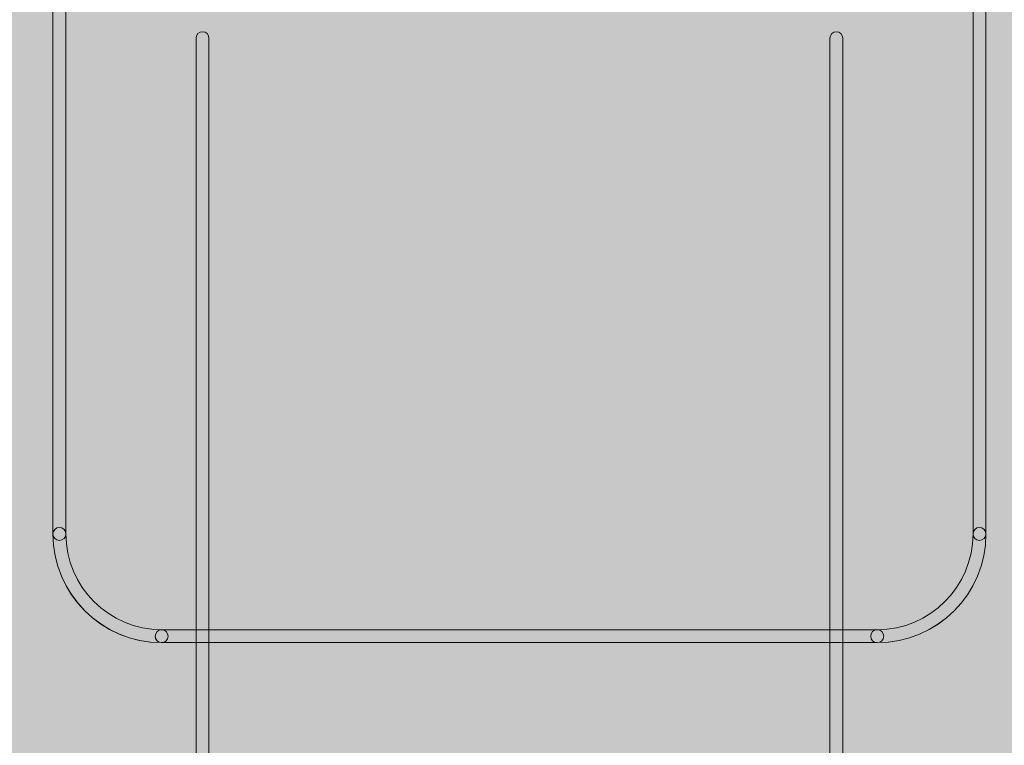
# Model space of a CAD drawing. Units: millimetres. Extents: x -103 to 78, y -72 to -5.
# Drawn here: x 45 to 54, y -50 to -43 of the extents above; entities that cross this region are included whole.
import ezdxf

# ---------------------------------------------------------------- set-up
doc = ezdxf.new("R2010")
doc.units = ezdxf.units.MM
doc.header["$MEASUREMENT"] = 0
doc.layers.add('Layer 1', color=7, linetype='Continuous', lineweight=0)
doc.layers.add('Layer 2', color=7, linetype='Continuous', lineweight=0)

msp = doc.modelspace()

# ---------------------------------------------------------------- hatches: boundary and pattern name
at = {"layer": 'Layer 1', "true_color": 0x1f181a, "transparency": 33554687}
h = msp.add_hatch(color=250, dxfattribs=at)
h.dxf.hatch_style = 2
edge = h.paths.add_edge_path()
edge.add_spline(control_points=[(45.1879, -41.2321), (45.1879, -41.2321), (45.1879, -47.7737), (45.1879, -47.7737), (45.1879, -47.8069), (45.1611, -47.8337), (45.1279, -47.8337), (45.0947, -47.8337), (45.0679, -47.8069), (45.0679, -47.7737), (45.0679, -47.7737), (45.0679, -41.2321), (45.0679, -41.2321), (45.0679, -41.199), (45.0947, -41.1722), (45.1279, -41.1722), (45.1611, -41.1722), (45.1879, -41.199), (45.1879, -41.2321)], knot_values=[0, 0, 0, 0, 1, 1, 1, 2, 2, 2, 3, 3, 3, 4, 4, 4, 5, 5, 5, 6, 6, 6, 6], degree=3, periodic=0)
edge.add_line((45.1879, -41.2321), (45.1879, -41.2321))
h = msp.add_hatch(color=250, dxfattribs=at)
h.dxf.hatch_style = 2
edge = h.paths.add_edge_path()
edge.add_spline(control_points=[(45.0679, -47.7737), (45.0679, -47.7737), (45.0679, -41.2321), (45.0679, -41.2321), (45.0679, -41.2311), (45.0679, -41.23), (45.0679, -41.2286), (45.0697, -41.1972), (45.0961, -41.1722), (45.1279, -41.1722), (45.1611, -41.1722), (45.1879, -41.199), (45.1879, -41.2321), (45.1879, -41.2321), (45.1879, -47.7737), (45.1879, -47.7737), (45.1879, -47.7405), (45.1611, -47.7137), (45.1279, -47.7137), (45.0947, -47.7137), (45.0679, -47.7405), (45.0679, -47.7737)], knot_values=[0, 0, 0, 0, 1, 1, 1, 2, 2, 2, 3, 3, 3, 4, 4, 4, 5, 5, 5, 6, 6, 6, 7, 7, 7, 7], degree=3, periodic=0)
edge.add_line((45.0679, -47.7737), (45.0679, -47.7737))
h = msp.add_hatch(color=250, dxfattribs=at)
h.dxf.hatch_style = 2
edge = h.paths.add_edge_path()
edge.add_spline(control_points=[(53.6006, -47.7737), (53.6006, -47.7737), (53.6006, -41.2321), (53.6006, -41.2321), (53.6006, -41.199), (53.6274, -41.1722), (53.6605, -41.1722), (53.6937, -41.1722), (53.7205, -41.199), (53.7205, -41.2321), (53.7205, -41.2321), (53.7205, -47.7737), (53.7205, -47.7737), (53.7205, -47.8069), (53.6937, -47.8337), (53.6605, -47.8337), (53.6274, -47.8337), (53.6006, -47.8069), (53.6006, -47.7737)], knot_values=[0, 0, 0, 0, 1, 1, 1, 2, 2, 2, 3, 3, 3, 4, 4, 4, 5, 5, 5, 6, 6, 6, 6], degree=3, periodic=0)
edge.add_line((53.6006, -47.7737), (53.6006, -47.7737))
h = msp.add_hatch(color=250, dxfattribs=at)
h.dxf.hatch_style = 2
edge = h.paths.add_edge_path()
edge.add_spline(control_points=[(53.6605, -47.8337), (53.6274, -47.8337), (53.6006, -47.8069), (53.6006, -47.7737), (53.6006, -47.7737), (53.6006, -41.2321), (53.6006, -41.2321), (53.6006, -41.2653), (53.6274, -41.2921), (53.6605, -41.2921), (53.6937, -41.2921), (53.7205, -41.2653), (53.7205, -41.2321), (53.7205, -41.2321), (53.7205, -47.7737), (53.7205, -47.7737), (53.7205, -47.8069), (53.6937, -47.8337), (53.6605, -47.8337)], knot_values=[0, 0, 0, 0, 1, 1, 1, 2, 2, 2, 3, 3, 3, 4, 4, 4, 5, 5, 5, 6, 6, 6, 6], degree=3, periodic=0)
edge.add_line((53.6605, -47.8337), (53.6605, -47.8337))
edge = h.paths.add_edge_path()
edge.add_spline(control_points=[(53.7205, -41.2321), (53.7205, -41.2321), (53.7205, -41.2321), (53.7205, -41.2321)], knot_values=[0, 0, 0, 0, 1, 1, 1, 1], degree=3, periodic=0)
edge.add_line((53.7205, -41.2321), (53.7205, -41.2321))
h = msp.add_hatch(color=250, dxfattribs=at)
h.dxf.hatch_style = 2
edge = h.paths.add_edge_path()
edge.add_spline(control_points=[(49.394, -54.2331), (42.8161, -54.2331), (37.4836, -48.9005), (37.4836, -42.3222), (37.4836, -42.2891), (37.5104, -42.2623), (37.5435, -42.2623), (37.5767, -42.2623), (37.6035, -42.2891), (37.6035, -42.3222), (37.6035, -45.5784), (38.9232, -48.5258), (41.0568, -50.6594), (43.1908, -52.793), (46.1383, -54.1128), (49.394, -54.1131), (52.6498, -54.1128), (55.5973, -52.793), (57.7312, -50.6594), (59.8641, -48.5265), (61.1839, -45.5801), (61.1846, -42.3254), (61.1846, -42.3243), (61.1846, -42.3233), (61.1846, -42.3222), (61.1846, -42.2891), (61.2114, -42.2623), (61.2446, -42.2623), (61.2767, -42.2623), (61.3028, -42.2873), (61.3045, -42.3191), (61.3045, -42.3201), (61.3049, -42.3212), (61.3049, -42.3222), (61.3045, -48.9001), (55.9719, -54.2331), (49.394, -54.2331)], knot_values=[0, 0, 0, 0, 1, 1, 1, 2, 2, 2, 3, 3, 3, 4, 4, 4, 5, 5, 5, 6, 6, 6, 7, 7, 7, 8, 8, 8, 9, 9, 9, 10, 10, 10, 11, 11, 11, 12, 12, 12, 12], degree=3, periodic=0)
edge.add_line((49.394, -54.2331), (49.394, -54.2331))
h = msp.add_hatch(color=250, dxfattribs=at)
h.dxf.hatch_style = 2
edge = h.paths.add_edge_path()
edge.add_spline(control_points=[(37.6035, -42.3226), (37.6035, -45.5787), (38.9232, -48.5258), (41.0568, -50.6598), (43.1908, -52.7934), (46.1383, -54.1131), (49.394, -54.1135), (52.6498, -54.1131), (55.5973, -52.7934), (57.7312, -50.6598), (59.8648, -48.5258), (61.1846, -45.5787), (61.1846, -42.3226), (61.1846, -42.2894), (61.2114, -42.2626), (61.2446, -42.2626), (61.2777, -42.2626), (61.3049, -42.2894), (61.3049, -42.3226), (61.3045, -48.9005), (55.9719, -54.2334), (49.394, -54.2334), (42.8161, -54.2334), (37.4836, -48.9008), (37.4836, -42.3226), (37.4836, -42.2894), (37.5104, -42.2626), (37.5435, -42.2626), (37.5767, -42.2626), (37.6035, -42.2894), (37.6035, -42.3226)], knot_values=[0, 0, 0, 0, 1, 1, 1, 2, 2, 2, 3, 3, 3, 4, 4, 4, 5, 5, 5, 6, 6, 6, 7, 7, 7, 8, 8, 8, 9, 9, 9, 10, 10, 10, 10], degree=3, periodic=0)
edge.add_line((37.6035, -42.3226), (37.6035, -42.3226))
h = msp.add_hatch(color=250, dxfattribs=at)
h.dxf.hatch_style = 2
edge = h.paths.add_edge_path()
edge.add_spline(control_points=[(46.515, -43.1763), (46.515, -43.1763), (46.515, -64.0615), (46.515, -64.0615), (46.515, -64.0946), (46.4882, -64.1214), (46.455, -64.1214), (46.4219, -64.1214), (46.3951, -64.0946), (46.3951, -64.0615), (46.3951, -64.0615), (46.3951, -43.1763), (46.3951, -43.1763), (46.3951, -43.1431), (46.4219, -43.1163), (46.455, -43.1163), (46.4882, -43.1163), (46.515, -43.1431), (46.515, -43.1763)], knot_values=[0, 0, 0, 0, 1, 1, 1, 2, 2, 2, 3, 3, 3, 4, 4, 4, 5, 5, 5, 6, 6, 6, 6], degree=3, periodic=0)
edge.add_line((46.515, -43.1763), (46.515, -43.1763))
h = msp.add_hatch(color=250, dxfattribs=at)
h.dxf.hatch_style = 2
edge = h.paths.add_edge_path()
edge.add_spline(control_points=[(52.393, -43.1763), (52.393, -43.1763), (52.393, -64.0615), (52.393, -64.0615), (52.393, -64.0946), (52.3662, -64.1214), (52.333, -64.1214), (52.2999, -64.1214), (52.2727, -64.0946), (52.2727, -64.0615), (52.2727, -64.0615), (52.2727, -43.1763), (52.2727, -43.1763), (52.2727, -43.1431), (52.2999, -43.1163), (52.333, -43.1163), (52.3662, -43.1163), (52.393, -43.1431), (52.393, -43.1763)], knot_values=[0, 0, 0, 0, 1, 1, 1, 2, 2, 2, 3, 3, 3, 4, 4, 4, 5, 5, 5, 6, 6, 6, 6], degree=3, periodic=0)
edge.add_line((52.393, -43.1763), (52.393, -43.1763))
h = msp.add_hatch(color=250, dxfattribs=at)
h.dxf.hatch_style = 2
edge = h.paths.add_edge_path()
edge.add_spline(control_points=[(45.1879, -47.7737), (45.1889, -48.2644), (45.5855, -48.6609), (46.0758, -48.662), (46.109, -48.662), (46.1361, -48.6888), (46.1361, -48.722), (46.1361, -48.7551), (46.109, -48.7819), (46.0758, -48.7819), (45.5191, -48.7819), (45.0679, -48.3307), (45.0679, -47.7737), (45.0679, -47.7405), (45.0947, -47.7137), (45.1279, -47.7137), (45.1611, -47.7137), (45.1879, -47.7405), (45.1879, -47.7737)], knot_values=[0, 0, 0, 0, 1, 1, 1, 2, 2, 2, 3, 3, 3, 4, 4, 4, 5, 5, 5, 6, 6, 6, 6], degree=3, periodic=0)
edge.add_line((45.1879, -47.7737), (45.1879, -47.7737))
h = msp.add_hatch(color=250, dxfattribs=at)
h.dxf.hatch_style = 2
edge = h.paths.add_edge_path()
edge.add_spline(control_points=[(46.0726, -48.7819), (45.5174, -48.7802), (45.0679, -48.3297), (45.0679, -47.7737), (45.0679, -47.7405), (45.0947, -47.7137), (45.1279, -47.7137), (45.1611, -47.7137), (45.1879, -47.7405), (45.1879, -47.7737), (45.1889, -48.2644), (45.5855, -48.6609), (46.0758, -48.662), (46.0427, -48.662), (46.0158, -48.6888), (46.0158, -48.722), (46.0158, -48.7541), (46.0409, -48.7802), (46.0726, -48.7819)], knot_values=[0, 0, 0, 0, 1, 1, 1, 2, 2, 2, 3, 3, 3, 4, 4, 4, 5, 5, 5, 6, 6, 6, 6], degree=3, periodic=0)
edge.add_line((46.0726, -48.7819), (46.0726, -48.7819))
h = msp.add_hatch(color=250, dxfattribs=at)
h.dxf.hatch_style = 2
edge = h.paths.add_edge_path()
edge.add_spline(control_points=[(52.7119, -48.662), (53.203, -48.6609), (53.5995, -48.2641), (53.6006, -47.7737), (53.6006, -47.7405), (53.6274, -47.7137), (53.6605, -47.7137), (53.6937, -47.7137), (53.7205, -47.7405), (53.7205, -47.7737), (53.7205, -48.3307), (53.269, -48.7819), (52.7119, -48.7819), (52.6788, -48.7819), (52.6519, -48.7551), (52.6519, -48.722), (52.6519, -48.6888), (52.6788, -48.662), (52.7119, -48.662)], knot_values=[0, 0, 0, 0, 1, 1, 1, 2, 2, 2, 3, 3, 3, 4, 4, 4, 5, 5, 5, 6, 6, 6, 6], degree=3, periodic=0)
edge.add_line((52.7119, -48.662), (52.7119, -48.662))
h = msp.add_hatch(color=250, dxfattribs=at)
h.dxf.hatch_style = 2
edge = h.paths.add_edge_path()
edge.add_spline(control_points=[(52.7119, -48.7819), (52.6788, -48.7819), (52.6519, -48.7551), (52.6519, -48.722), (52.6519, -48.6888), (52.6788, -48.662), (52.7119, -48.662), (53.203, -48.6609), (53.5995, -48.2641), (53.6006, -47.7737), (53.6006, -47.8069), (53.6274, -47.8337), (53.6605, -47.8337), (53.6937, -47.8337), (53.7205, -47.8069), (53.7205, -47.7737), (53.7205, -48.3304), (53.2693, -48.7819), (52.7123, -48.7819), (52.7123, -48.7819), (52.7123, -48.7819), (52.7119, -48.7819)], knot_values=[0, 0, 0, 0, 1, 1, 1, 2, 2, 2, 3, 3, 3, 4, 4, 4, 5, 5, 5, 6, 6, 6, 7, 7, 7, 7], degree=3, periodic=0)
edge.add_line((52.7119, -48.7819), (52.7119, -48.7819))
h = msp.add_hatch(color=250, dxfattribs=at)
h.dxf.hatch_style = 2
edge = h.paths.add_edge_path()
edge.add_spline(control_points=[(46.0758, -48.662), (46.0758, -48.662), (52.7123, -48.662), (52.7123, -48.662), (52.7454, -48.662), (52.7722, -48.6888), (52.7722, -48.722), (52.7722, -48.7551), (52.7454, -48.7819), (52.7123, -48.7819), (52.7123, -48.7819), (46.0758, -48.7819), (46.0758, -48.7819), (46.0427, -48.7819), (46.0158, -48.7551), (46.0158, -48.722), (46.0158, -48.6888), (46.0427, -48.662), (46.0758, -48.662)], knot_values=[0, 0, 0, 0, 1, 1, 1, 2, 2, 2, 3, 3, 3, 4, 4, 4, 5, 5, 5, 6, 6, 6, 6], degree=3, periodic=0)
edge.add_line((46.0758, -48.662), (46.0758, -48.662))
h = msp.add_hatch(color=250, dxfattribs=at)
h.dxf.hatch_style = 2
edge = h.paths.add_edge_path()
edge.add_spline(control_points=[(52.7123, -48.7819), (52.7123, -48.7819), (52.7123, -48.7819), (52.7123, -48.7819), (52.7123, -48.7819), (46.0758, -48.7819), (46.0758, -48.7819), (46.0748, -48.7819), (46.0737, -48.7819), (46.0726, -48.7819), (46.0409, -48.7802), (46.0158, -48.7541), (46.0158, -48.722), (46.0158, -48.6888), (46.0427, -48.662), (46.0758, -48.662), (46.0758, -48.662), (52.7123, -48.662), (52.7123, -48.662), (52.7119, -48.662), (52.7119, -48.662), (52.7119, -48.662), (52.6788, -48.662), (52.6519, -48.6888), (52.6519, -48.722), (52.6519, -48.7551), (52.6788, -48.7819), (52.7119, -48.7819)], knot_values=[0, 0, 0, 0, 1, 1, 1, 2, 2, 2, 3, 3, 3, 4, 4, 4, 5, 5, 5, 6, 6, 6, 7, 7, 7, 8, 8, 8, 9, 9, 9, 9], degree=3, periodic=0)
edge.add_line((52.7119, -48.7819), (52.7123, -48.7819))
at = {"layer": 'Layer 2', "true_color": 0xdddedf, "transparency": 33554687}
h = msp.add_hatch(color=254, dxfattribs=at)
h.dxf.hatch_style = 2
edge = h.paths.add_edge_path()
edge.add_arc((49.3902, -42.3886), 18.38, 0, 360)

# ---------------------------------------------------------------- linework, layer by layer
at = {"layer": 'Layer 1'}
for points, knots in [([(45.1879, -41.2321), (45.1879, -41.2321), (45.1879, -47.7737), (45.1879, -47.7737), (45.1879, -47.8069), (45.1611, -47.8337), (45.1279, -47.8337), (45.0947, -47.8337), (45.0679, -47.8069), (45.0679, -47.7737), (45.0679, -47.7737), (45.0679, -41.2321), (45.0679, -41.2321), (45.0679, -41.199), (45.0947, -41.1722), (45.1279, -41.1722), (45.1611, -41.1722), (45.1879, -41.199), (45.1879, -41.2321)], [0, 0, 0, 0, 1, 1, 1, 2, 2, 2, 3, 3, 3, 4, 4, 4, 5, 5, 5, 6, 6, 6, 6]), ([(45.0679, -47.7737), (45.0679, -47.7737), (45.0679, -41.2321), (45.0679, -41.2321), (45.0679, -41.2311), (45.0679, -41.23), (45.0679, -41.2286), (45.0697, -41.1972), (45.0961, -41.1722), (45.1279, -41.1722), (45.1611, -41.1722), (45.1879, -41.199), (45.1879, -41.2321), (45.1879, -41.2321), (45.1879, -47.7737), (45.1879, -47.7737), (45.1879, -47.7405), (45.1611, -47.7137), (45.1279, -47.7137), (45.0947, -47.7137), (45.0679, -47.7405), (45.0679, -47.7737)], [0, 0, 0, 0, 1, 1, 1, 2, 2, 2, 3, 3, 3, 4, 4, 4, 5, 5, 5, 6, 6, 6, 7, 7, 7, 7]), ([(53.6006, -47.7737), (53.6006, -47.7737), (53.6006, -41.2321), (53.6006, -41.2321), (53.6006, -41.199), (53.6274, -41.1722), (53.6605, -41.1722), (53.6937, -41.1722), (53.7205, -41.199), (53.7205, -41.2321), (53.7205, -41.2321), (53.7205, -47.7737), (53.7205, -47.7737), (53.7205, -47.8069), (53.6937, -47.8337), (53.6605, -47.8337), (53.6274, -47.8337), (53.6006, -47.8069), (53.6006, -47.7737)], [0, 0, 0, 0, 1, 1, 1, 2, 2, 2, 3, 3, 3, 4, 4, 4, 5, 5, 5, 6, 6, 6, 6]), ([(53.6605, -47.8337), (53.6274, -47.8337), (53.6006, -47.8069), (53.6006, -47.7737), (53.6006, -47.7737), (53.6006, -41.2321), (53.6006, -41.2321), (53.6006, -41.2653), (53.6274, -41.2921), (53.6605, -41.2921), (53.6937, -41.2921), (53.7205, -41.2653), (53.7205, -41.2321), (53.7205, -41.2321), (53.7205, -47.7737), (53.7205, -47.7737), (53.7205, -47.8069), (53.6937, -47.8337), (53.6605, -47.8337)], [0, 0, 0, 0, 1, 1, 1, 2, 2, 2, 3, 3, 3, 4, 4, 4, 5, 5, 5, 6, 6, 6, 6]), ([(49.394, -54.2331), (42.8161, -54.2331), (37.4836, -48.9005), (37.4836, -42.3222), (37.4836, -42.2891), (37.5104, -42.2623), (37.5435, -42.2623), (37.5767, -42.2623), (37.6035, -42.2891), (37.6035, -42.3222), (37.6035, -45.5784), (38.9232, -48.5258), (41.0568, -50.6594), (43.1908, -52.793), (46.1383, -54.1128), (49.394, -54.1131), (52.6498, -54.1128), (55.5973, -52.793), (57.7312, -50.6594), (59.8641, -48.5265), (61.1839, -45.5801), (61.1846, -42.3254), (61.1846, -42.3243), (61.1846, -42.3233), (61.1846, -42.3222), (61.1846, -42.2891), (61.2114, -42.2623), (61.2446, -42.2623), (61.2767, -42.2623), (61.3028, -42.2873), (61.3045, -42.3191), (61.3045, -42.3201), (61.3049, -42.3212), (61.3049, -42.3222), (61.3045, -48.9001), (55.9719, -54.2331), (49.394, -54.2331)], [0, 0, 0, 0, 1, 1, 1, 2, 2, 2, 3, 3, 3, 4, 4, 4, 5, 5, 5, 6, 6, 6, 7, 7, 7, 8, 8, 8, 9, 9, 9, 10, 10, 10, 11, 11, 11, 12, 12, 12, 12]), ([(37.6035, -42.3226), (37.6035, -45.5787), (38.9232, -48.5258), (41.0568, -50.6598), (43.1908, -52.7934), (46.1383, -54.1131), (49.394, -54.1135), (52.6498, -54.1131), (55.5973, -52.7934), (57.7312, -50.6598), (59.8648, -48.5258), (61.1846, -45.5787), (61.1846, -42.3226), (61.1846, -42.2894), (61.2114, -42.2626), (61.2446, -42.2626), (61.2777, -42.2626), (61.3049, -42.2894), (61.3049, -42.3226), (61.3045, -48.9005), (55.9719, -54.2334), (49.394, -54.2334), (42.8161, -54.2334), (37.4836, -48.9008), (37.4836, -42.3226), (37.4836, -42.2894), (37.5104, -42.2626), (37.5435, -42.2626), (37.5767, -42.2626), (37.6035, -42.2894), (37.6035, -42.3226)], [0, 0, 0, 0, 1, 1, 1, 2, 2, 2, 3, 3, 3, 4, 4, 4, 5, 5, 5, 6, 6, 6, 7, 7, 7, 8, 8, 8, 9, 9, 9, 10, 10, 10, 10]), ([(46.515, -43.1763), (46.515, -43.1763), (46.515, -64.0615), (46.515, -64.0615), (46.515, -64.0946), (46.4882, -64.1214), (46.455, -64.1214), (46.4219, -64.1214), (46.3951, -64.0946), (46.3951, -64.0615), (46.3951, -64.0615), (46.3951, -43.1763), (46.3951, -43.1763), (46.3951, -43.1431), (46.4219, -43.1163), (46.455, -43.1163), (46.4882, -43.1163), (46.515, -43.1431), (46.515, -43.1763)], [0, 0, 0, 0, 1, 1, 1, 2, 2, 2, 3, 3, 3, 4, 4, 4, 5, 5, 5, 6, 6, 6, 6]), ([(52.393, -43.1763), (52.393, -43.1763), (52.393, -64.0615), (52.393, -64.0615), (52.393, -64.0946), (52.3662, -64.1214), (52.333, -64.1214), (52.2999, -64.1214), (52.2727, -64.0946), (52.2727, -64.0615), (52.2727, -64.0615), (52.2727, -43.1763), (52.2727, -43.1763), (52.2727, -43.1431), (52.2999, -43.1163), (52.333, -43.1163), (52.3662, -43.1163), (52.393, -43.1431), (52.393, -43.1763)], [0, 0, 0, 0, 1, 1, 1, 2, 2, 2, 3, 3, 3, 4, 4, 4, 5, 5, 5, 6, 6, 6, 6]), ([(45.1879, -47.7737), (45.1889, -48.2644), (45.5855, -48.6609), (46.0758, -48.662), (46.109, -48.662), (46.1361, -48.6888), (46.1361, -48.722), (46.1361, -48.7551), (46.109, -48.7819), (46.0758, -48.7819), (45.5191, -48.7819), (45.0679, -48.3307), (45.0679, -47.7737), (45.0679, -47.7405), (45.0947, -47.7137), (45.1279, -47.7137), (45.1611, -47.7137), (45.1879, -47.7405), (45.1879, -47.7737)], [0, 0, 0, 0, 1, 1, 1, 2, 2, 2, 3, 3, 3, 4, 4, 4, 5, 5, 5, 6, 6, 6, 6]), ([(46.0726, -48.7819), (45.5174, -48.7802), (45.0679, -48.3297), (45.0679, -47.7737), (45.0679, -47.7405), (45.0947, -47.7137), (45.1279, -47.7137), (45.1611, -47.7137), (45.1879, -47.7405), (45.1879, -47.7737), (45.1889, -48.2644), (45.5855, -48.6609), (46.0758, -48.662), (46.0427, -48.662), (46.0158, -48.6888), (46.0158, -48.722), (46.0158, -48.7541), (46.0409, -48.7802), (46.0726, -48.7819)], [0, 0, 0, 0, 1, 1, 1, 2, 2, 2, 3, 3, 3, 4, 4, 4, 5, 5, 5, 6, 6, 6, 6]), ([(52.7119, -48.662), (53.203, -48.6609), (53.5995, -48.2641), (53.6006, -47.7737), (53.6006, -47.7405), (53.6274, -47.7137), (53.6605, -47.7137), (53.6937, -47.7137), (53.7205, -47.7405), (53.7205, -47.7737), (53.7205, -48.3307), (53.269, -48.7819), (52.7119, -48.7819), (52.6788, -48.7819), (52.6519, -48.7551), (52.6519, -48.722), (52.6519, -48.6888), (52.6788, -48.662), (52.7119, -48.662)], [0, 0, 0, 0, 1, 1, 1, 2, 2, 2, 3, 3, 3, 4, 4, 4, 5, 5, 5, 6, 6, 6, 6]), ([(52.7119, -48.7819), (52.6788, -48.7819), (52.6519, -48.7551), (52.6519, -48.722), (52.6519, -48.6888), (52.6788, -48.662), (52.7119, -48.662), (53.203, -48.6609), (53.5995, -48.2641), (53.6006, -47.7737), (53.6006, -47.8069), (53.6274, -47.8337), (53.6605, -47.8337), (53.6937, -47.8337), (53.7205, -47.8069), (53.7205, -47.7737), (53.7205, -48.3304), (53.2693, -48.7819), (52.7123, -48.7819), (52.7123, -48.7819), (52.7123, -48.7819), (52.7119, -48.7819)], [0, 0, 0, 0, 1, 1, 1, 2, 2, 2, 3, 3, 3, 4, 4, 4, 5, 5, 5, 6, 6, 6, 7, 7, 7, 7]), ([(46.0758, -48.662), (46.0758, -48.662), (52.7123, -48.662), (52.7123, -48.662), (52.7454, -48.662), (52.7722, -48.6888), (52.7722, -48.722), (52.7722, -48.7551), (52.7454, -48.7819), (52.7123, -48.7819), (52.7123, -48.7819), (46.0758, -48.7819), (46.0758, -48.7819), (46.0427, -48.7819), (46.0158, -48.7551), (46.0158, -48.722), (46.0158, -48.6888), (46.0427, -48.662), (46.0758, -48.662)], [0, 0, 0, 0, 1, 1, 1, 2, 2, 2, 3, 3, 3, 4, 4, 4, 5, 5, 5, 6, 6, 6, 6]), ([(52.7123, -48.7819), (52.7123, -48.7819), (52.7123, -48.7819), (52.7123, -48.7819), (52.7123, -48.7819), (46.0758, -48.7819), (46.0758, -48.7819), (46.0748, -48.7819), (46.0737, -48.7819), (46.0726, -48.7819), (46.0409, -48.7802), (46.0158, -48.7541), (46.0158, -48.722), (46.0158, -48.6888), (46.0427, -48.662), (46.0758, -48.662), (46.0758, -48.662), (52.7123, -48.662), (52.7123, -48.662), (52.7119, -48.662), (52.7119, -48.662), (52.7119, -48.662), (52.6788, -48.662), (52.6519, -48.6888), (52.6519, -48.722), (52.6519, -48.7551), (52.6788, -48.7819), (52.7119, -48.7819)], [0, 0, 0, 0, 1, 1, 1, 2, 2, 2, 3, 3, 3, 4, 4, 4, 5, 5, 5, 6, 6, 6, 7, 7, 7, 8, 8, 8, 9, 9, 9, 9])]:
    msp.add_open_spline(points, degree=3, knots=knots, dxfattribs=at)
at = {"layer": 'Layer 2'}
msp.add_circle((49.3902, -42.3886), 18.38, dxfattribs=at)

doc.saveas('drawing.dxf')
